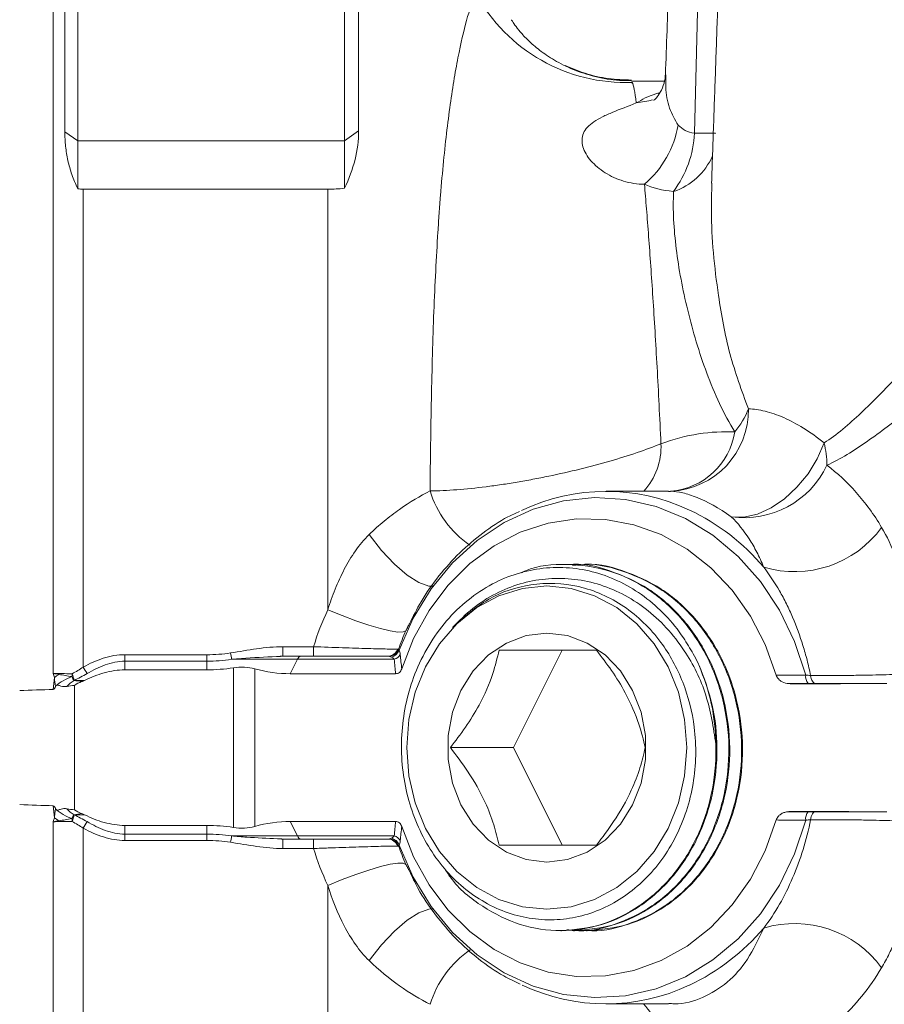
# Model space of a CAD drawing. Units: inches. Extents: x -2.9 to 25.1, y -15.4 to 24.7.
# Drawn here: x -0.5 to 2.1, y -12.9 to -10 of the extents above; entities that cross this region are included whole.
import ezdxf

# ---------------------------------------------------------------- set-up
doc = ezdxf.new("R2010")
doc.units = ezdxf.units.IN
doc.header["$MEASUREMENT"] = 0

msp = doc.modelspace()

# ---------------------------------------------------------------- linework, layer by layer
at = {"color": 7, "linetype": 'Continuous', "lineweight": 15}
for p, q in [((1.5225, -10.3099), (1.5538, -9.1008)), ((-0.3192, -9.5598), (-0.3192, -10.3061)), ((0.5403, -10.3033), (0.5403, -9.5559)), ((-0.3538, -9.5843), (-0.3538, -11.8908)), ((-0.2814, -10.3328), (-0.2814, -9.5977)), ((0.4986, -10.3328), (0.4986, -9.5977)), ((-0.2814, -10.3328), (-0.3192, -10.3061)), ((0.5403, -10.3033), (0.4986, -10.3328)), ((-0.2814, -10.3328), (-0.2814, -10.4727)), ((0.4986, -10.3328), (-0.2814, -10.3328)), ((0.4986, -10.3328), (0.4986, -10.4712)), ((-0.2654, -10.4739), (-0.2654, -11.8719)), ((0.4499, -10.4739), (-0.2654, -10.4739)), ((0.4499, -10.4739), (0.4499, -11.7046)), ((-0.1434, -11.8547), (-0.1434, -11.8359)), ((-0.1434, -11.8359), (0.096, -11.8359)), ((0.096, -11.8547), (0.096, -11.8359)), ((0.3189, -11.8402), (0.3189, -11.8125)), ((0.3189, -11.8125), (0.4086, -11.8125)), ((0.4086, -11.8402), (0.4086, -11.8125)), ((1.1357, -11.8227), (0.9932, -12.1077)), ((-0.1434, -11.8547), (-0.1434, -11.8802)), ((0.096, -11.8547), (-0.1434, -11.8547)), ((0.096, -11.8547), (0.096, -11.8802)), ((0.3615, -11.8493), (0.1686, -11.8493)), ((0.3189, -11.8402), (0.3725, -11.8402)), ((0.3615, -11.8493), (0.3404, -11.8915)), ((0.6445, -11.8493), (0.3615, -11.8493)), ((0.3725, -11.8402), (0.6257, -11.8402)), ((-0.1434, -11.8802), (0.096, -11.8802)), ((0.1738, -12.3412), (0.1738, -11.8741)), ((0.2363, -12.3383), (0.2363, -11.877)), ((0.3404, -11.8915), (0.6484, -11.8915)), ((-0.2924, -11.911), (-0.2614, -11.911)), ((1.818, -11.9202), (2.0121, -11.9202)), ((2.0861, -11.9202), (2.0121, -11.9202)), ((-0.2914, -12.2894), (-0.2914, -11.9259)), ((0.9932, -12.1077), (0.8087, -12.1077)), ((0.9932, -12.1077), (1.1357, -12.3927)), ((2.0121, -12.2952), (1.818, -12.2952)), ((2.0861, -12.2952), (2.0121, -12.2952)), ((-0.3538, -12.3245), (-0.3538, -13.7772)), ((-0.2614, -12.3043), (-0.2924, -12.3043)), ((0.3404, -12.3238), (0.6484, -12.3238)), ((0.3615, -12.366), (0.3404, -12.3238)), ((-0.2654, -12.3434), (-0.2654, -13.8768)), ((-0.1434, -12.3606), (-0.1434, -12.3352)), ((-0.1434, -12.3352), (0.096, -12.3352)), ((0.096, -12.3606), (0.096, -12.3352)), ((-0.1434, -12.3606), (0.096, -12.3606)), ((-0.1434, -12.3794), (-0.1434, -12.3606)), ((0.096, -12.3794), (-0.1434, -12.3794)), ((0.096, -12.3794), (0.096, -12.3606)), ((0.1686, -12.366), (0.3615, -12.366)), ((0.3725, -12.3752), (0.3189, -12.3752)), ((0.3189, -12.4028), (0.3189, -12.3752)), ((0.3615, -12.366), (0.6445, -12.366)), ((0.6257, -12.3752), (0.3725, -12.3752)), ((0.4086, -12.4028), (0.4086, -12.3752)), ((0.4086, -12.4028), (0.3189, -12.4028)), ((0.4499, -12.5107), (0.4499, -14.6677))]:
    msp.add_line(p, q, dxfattribs=at)
at = {"color": 7, "linetype": 'Continuous', "lineweight": 15, "flags": 128}
for points in [[(1.4003, -10.2123), (1.3892, -10.2158), (1.3527, -10.2216)], [(1.6305, -11.4324), (1.6674, -11.4332), (1.7068, -11.4245), (1.747, -11.4065), (1.7862, -11.38), (1.8228, -11.3461), (1.8552, -11.3063), (1.8821, -11.2623), (1.9022, -11.216)], [(1.8485, -11.8953), (1.8158, -11.7971), (1.7713, -11.7052), (1.7159, -11.6217), (1.6506, -11.5483), (1.5769, -11.4864), (1.4962, -11.4374), (1.4103, -11.4022), (1.3209, -11.3816), (1.2299, -11.3761), (1.1392, -11.3857), (1.0505, -11.4102), (0.9659, -11.4491), (0.8869, -11.5017), (0.8153, -11.5668), (0.7525, -11.6431), (0.6999, -11.729), (0.6584, -11.8227)], [(0.6663, -11.877), (0.701, -11.7884), (0.7464, -11.7064), (0.8015, -11.6329), (0.8654, -11.5694), (0.9365, -11.5173), (1.0133, -11.4776), (1.0944, -11.4511), (1.1779, -11.4384), (1.2621, -11.4399), (1.3453, -11.4554), (1.4256, -11.4846), (1.5015, -11.527), (1.5712, -11.5816), (1.6333, -11.6473), (1.6866, -11.7226), (1.7299, -11.8061), (1.7622, -11.8959)], [(0.5708, -11.4845), (0.6072, -11.5307), (0.645, -11.5708), (0.6819, -11.6027), (0.716, -11.6245), (0.7453, -11.635), (0.7594, -11.6356)], [(1.0907, -11.6347), (1.0196, -11.6418), (0.9506, -11.6632), (0.8859, -11.698), (0.8274, -11.7453), (0.7769, -11.8036), (0.736, -11.8712), (0.7058, -11.9459), (0.6873, -12.0255), (0.6811, -12.1077), (0.6873, -12.1898), (0.7058, -12.2694), (0.736, -12.3442), (0.7769, -12.4117), (0.8274, -12.47), (0.8859, -12.5173), (0.9506, -12.5521), (1.0196, -12.5735), (1.0907, -12.5807), (1.1619, -12.5735), (1.2308, -12.5521), (1.2956, -12.5173), (1.354, -12.47), (1.4045, -12.4117), (1.4455, -12.3442), (1.4757, -12.2694), (1.4941, -12.1898), (1.5004, -12.1077), (1.4941, -12.0255), (1.4757, -11.9459), (1.4455, -11.8712), (1.4045, -11.8036), (1.354, -11.7453), (1.2956, -11.698), (1.2308, -11.6632), (1.1619, -11.6418), (1.0907, -11.6347)], [(0.4499, -11.7046), (0.4919, -11.7216), (0.5325, -11.7368), (0.5703, -11.7495), (0.6041, -11.7595), (0.6327, -11.7662), (0.6551, -11.7695), (0.6706, -11.7693), (0.6786, -11.7656)], [(1.0907, -12.4427), (1.0304, -12.4353), (0.9727, -12.4137), (0.9202, -12.3787), (0.8751, -12.3318), (0.8395, -12.2752), (0.8148, -12.2112), (0.8022, -12.1427), (0.8022, -12.0726), (0.8148, -12.0041), (0.8395, -11.9402), (0.8751, -11.8835), (0.9202, -11.8366), (0.9727, -11.8016), (1.0304, -11.78), (1.0907, -11.7727), (1.1511, -11.78), (1.2087, -11.8016), (1.2613, -11.8366), (1.3063, -11.8835), (1.342, -11.9402), (1.3667, -12.0041), (1.3793, -12.0726), (1.3793, -12.1427), (1.3667, -12.2112), (1.342, -12.2752), (1.3063, -12.3318), (1.2613, -12.3787), (1.2087, -12.4137), (1.1511, -12.4353), (1.0907, -12.4427)], [(1.8768, -11.9202), (1.8744, -11.9197), (1.8721, -11.9185), (1.8699, -11.9164), (1.8679, -11.9135), (1.8662, -11.91), (1.8647, -11.9059), (1.8636, -11.9014), (1.8628, -11.8965)], [(1.8628, -12.3188), (1.8636, -12.3139), (1.8647, -12.3094), (1.8662, -12.3053), (1.8679, -12.3018), (1.8699, -12.2989), (1.8721, -12.2969), (1.8744, -12.2956), (1.8768, -12.2952)], [(0.6584, -12.3926), (0.6999, -12.4863), (0.7525, -12.5722), (0.8153, -12.6485), (0.8869, -12.7136), (0.9659, -12.7662), (1.0505, -12.8051), (1.1392, -12.8296), (1.2299, -12.8392), (1.3209, -12.8337), (1.4103, -12.8131), (1.4962, -12.7779), (1.5769, -12.7289), (1.6506, -12.667), (1.7159, -12.5936), (1.7713, -12.5101), (1.8158, -12.4182), (1.8485, -12.32)], [(1.7622, -12.3194), (1.7299, -12.4092), (1.6866, -12.4927), (1.6333, -12.5681), (1.5712, -12.6337), (1.5015, -12.6883), (1.4256, -12.7307), (1.3453, -12.7599), (1.2621, -12.7754), (1.1779, -12.7769), (1.0944, -12.7642), (1.0133, -12.7377), (0.9365, -12.698), (0.8654, -12.6459), (0.8015, -12.5824), (0.7464, -12.5089), (0.701, -12.4269), (0.6663, -12.3383)], [(0.6786, -12.4497), (0.6706, -12.446), (0.6551, -12.4458), (0.6327, -12.4491), (0.6041, -12.4559), (0.5703, -12.4658), (0.5325, -12.4785), (0.4919, -12.4937), (0.4499, -12.5107)], [(0.7593, -12.5797), (0.7453, -12.5803), (0.716, -12.5908), (0.6819, -12.6126), (0.645, -12.6445), (0.6072, -12.6846), (0.5708, -12.7308)]]:
    msp.add_lwpolyline(points, dxfattribs=at)
at = {"color": 7, "linetype": 'Continuous', "lineweight": 15}
for centre, radius, start, end in [((1.3215, -9.6621), 0.4998, 208.6498, 272.2406), ((1.1891, -10.2383), 0.2898, 310.2739, 350.4836), ((1.2194, -10.2971), 0.3034, 322.8574, 357.5918), ((1.4003, -10.2999), 0.1913, 288.7674, 336.3706), ((1.4426, -11.12), 0.238, 272.7926, 0.843), ((1.4481, -11.0263), 0.2494, 320.7128, 338.796), ((1.4356, -11.1503), 0.2083, 275.1144, 350.6322), ((1.2334, -11.2277), 0.1916, 317.3055, 2.766), ((1.6049, -11.2865), 0.3055, 0.9261, 13.3438), ((1.6682, -11.1671), 0.2679, 261.9082, 334.7076), ((1.0375, -11.2679), 0.3015, 197.127, 235.1705), ((1.2642, -11.9302), 0.5722, 64.7272, 115.614), ((1.2294, -12), 0.6503, 40.2647, 64.5835), ((1.8156, -11.2771), 0.3158, 253.4364, 323.8213), ((1.4783, -11.6282), 1.3282, 188.7632, 189.581), ((0.6256, -11.8094), 0.0308, 270.2901, 341.433), ((0.6273, -11.8093), 0.0315, 275.7937, 340.1607), ((0.6276, -11.8108), 0.0331, 284.7703, 338.7926), ((0.6361, -11.8201), 0.0304, 286.106, 329.2587), ((0.3745, -11.8538), 0.0138, 98.4165, 160.8624), ((0.9829, -12.1061), 0.6028, 0.7897, 23.5533), ((-0.2592, -12.0274), 0.1543, 119.9638, 126.0535), ((-0.4089, -11.8892), 0.1109, 354.4113, 358.8282), ((-0.3774, -11.9245), 0.0861, 9.0162, 22.5711), ((0.1314, -11.6558), 0.4518, 208.575, 211.3892), ((1.8784, -11.9), 0.0303, 171.0159, 221.5911), ((-0.2395, -12.0586), 0.1693, 110.3956, 129.4589), ((-0.2305, -12.0049), 0.1124, 123.4318, 137.2932), ((-0.299, -11.907), 0.00766, 328.0962, 328.3192), ((1.8181, -11.9401), 0.02, 90.1094, 106.6066), ((-0.2395, -12.1567), 0.1693, 230.5411, 249.6044), ((-0.2305, -12.2104), 0.1124, 222.7068, 236.5682), ((1.8181, -12.2752), 0.02, 253.3934, 269.8906), ((1.8784, -12.3153), 0.0303, 138.4089, 188.9841), ((-0.2592, -12.1879), 0.1543, 233.9465, 240.0362), ((-0.4089, -12.3261), 0.1109, 1.1718, 5.5887), ((-0.3774, -12.2908), 0.0861, 337.4289, 350.9838), ((-0.299, -12.3083), 0.00766, 31.6808, 31.9038), ((0.1314, -12.5595), 0.4518, 148.6108, 151.425), ((1.4783, -12.5871), 1.3282, 170.419, 171.2368), ((0.3745, -12.3615), 0.0138, 199.1376, 261.5835), ((0.6256, -12.4059), 0.0308, 18.567, 89.7099), ((0.6273, -12.406), 0.0315, 19.8393, 84.2063), ((0.6276, -12.4045), 0.0331, 21.2074, 75.2297), ((0.6361, -12.3952), 0.0304, 30.7413, 73.894), ((1.2295, -12.2153), 0.6502, 295.3477, 319.7363), ((1.8156, -12.9382), 0.3158, 36.1787, 106.5636), ((1.0371, -12.9472), 0.301, 124.5767, 162.8937), ((1.2642, -12.2855), 0.5719, 244.6129, 295.2103), ((1.2299, -12.9888), 0.195, 357.6549, 42.2735)]:
    msp.add_arc(centre, radius, start, end, dxfattribs=at)
for points, degree in [([(1.4743, -9.1008), (1.438, -10.1394)], 1), ([(1.6202, -9.1008), (1.5728, -10.4564)], 1), ([(1.3389, -10.1577), (1.3385, -10.1577)], 1), ([(1.4348, -10.1577), (1.3389, -10.1577)], 1), ([(1.3389, -10.1629), (1.341, -10.1615)], 1), ([(1.341, -10.1615), (1.3447, -10.1692), (1.3484, -10.1888), (1.3527, -10.2216)], 3), ([(-0.2654, -10.4739), (-0.2709, -10.4739), (-0.2762, -10.4735), (-0.2814, -10.4727)], 3), ([(0.4986, -10.4712), (0.4826, -10.473), (0.4664, -10.4739), (0.4499, -10.4739)], 3), ([(1.4613, -10.4803), (1.4286, -10.4779), (1.4005, -10.4707), (1.3765, -10.4595)], 3), ([(1.4472, -11.3577), (1.2642, -11.3577)], 1), ([(1.4542, -11.3577), (1.4472, -11.3584)], 1), ([(1.1529, -11.5722), (1.1502, -11.5722)], 1), ([(1.1904, -11.5722), (1.1877, -11.5722)], 1), ([(0.4086, -11.8125), (0.4197, -11.7755), (0.4333, -11.7395), (0.4499, -11.7046)], 3), ([(0.6888, -11.7455), (0.6786, -11.7656)], 1), ([(0.6786, -11.7656), (0.6707, -11.7835), (0.6635, -11.8017), (0.6569, -11.82)], 3), ([(0.096, -11.8359), (0.1194, -11.8359), (0.1426, -11.8341), (0.1656, -11.8306)], 3), ([(0.6547, -11.8192), (0.6558, -11.8191), (0.6565, -11.8194), (0.6569, -11.82)], 3), ([(0.6569, -11.82), (0.6572, -11.8205), (0.6577, -11.8215), (0.6584, -11.8227)], 3), ([(0.6584, -11.8227), (0.6603, -11.8256), (0.6617, -11.8297), (0.6622, -11.8356)], 3), ([(0.6622, -11.8356), (0.6634, -11.8495), (0.6648, -11.8633), (0.6663, -11.877)], 3), ([(0.1686, -11.8493), (0.1446, -11.8528), (0.1204, -11.8547), (0.096, -11.8547)], 3), ([(0.3189, -11.8402), (0.3, -11.8412)], 1), ([(0.6305, -11.8407), (0.6291, -11.8403), (0.6275, -11.8402), (0.6257, -11.8402)], 3), ([(0.636, -11.8428), (0.6339, -11.8419), (0.6321, -11.8412), (0.6305, -11.8407)], 3), ([(0.6445, -11.8493), (0.6423, -11.846), (0.6393, -11.8441), (0.636, -11.8428)], 3), ([(0.6484, -11.8915), (0.6469, -11.8775), (0.6456, -11.8634), (0.6445, -11.8493)], 3), ([(-0.3363, -11.8937), (-0.3425, -11.8927), (-0.3484, -11.8917), (-0.3538, -11.8908)], 3), ([(-0.3363, -11.8937), (-0.3246, -11.8955), (-0.312, -11.8976), (-0.2985, -11.9)], 3), ([(-0.298, -11.8915), (-0.287, -11.8856), (-0.276, -11.879), (-0.2654, -11.8719)], 3), ([(-0.2543, -11.8911), (-0.2668, -11.8984), (-0.2797, -11.9051), (-0.2924, -11.911)], 3), ([(0.2363, -11.877), (0.2706, -11.8864), (0.3053, -11.8915), (0.3404, -11.8915)], 3), ([(1.8485, -11.8953), (1.8535, -11.8958), (1.8582, -11.8962), (1.8628, -11.8965)], 3), ([(-0.3532, -11.9374), (-0.3521, -11.9258), (-0.3511, -11.9142), (-0.35, -11.9026)], 3), ([(-0.3471, -11.928), (-0.3481, -11.9195), (-0.349, -11.9111), (-0.35, -11.9026)], 3), ([(-0.2985, -11.9), (-0.2968, -11.9049), (-0.2944, -11.9085), (-0.2925, -11.911)], 3), ([(-0.2925, -11.911), (-0.2852, -11.9121), (-0.2777, -11.9133), (-0.2702, -11.9147)], 3), ([(-0.2702, -11.9147), (-0.2778, -11.9174), (-0.2849, -11.9211), (-0.2914, -11.9259)], 3), ([(1.8124, -11.921), (1.8063, -11.9209), (1.8003, -11.9205), (1.7943, -11.9198)], 3), ([(1.7943, -11.9198), (1.8022, -11.92), (1.8101, -11.9202), (1.818, -11.9202)], 3), ([(-0.3532, -11.9374), (-0.3859, -11.9385), (-0.4187, -11.9396), (-0.4514, -11.9408)], 3), ([(-0.3468, -11.9296), (-0.3469, -11.9291), (-0.347, -11.9285), (-0.3471, -11.928)], 3), ([(-0.2914, -11.9259), (-0.2987, -11.9264), (-0.3059, -11.927), (-0.3131, -11.9286)], 3), ([(-0.4514, -12.2745), (-0.4187, -12.2757), (-0.3859, -12.2768), (-0.3532, -12.2779)], 3), ([(-0.35, -12.3127), (-0.3511, -12.3011), (-0.3521, -12.2895), (-0.3532, -12.2779)], 3), ([(-0.3471, -12.2873), (-0.347, -12.2868), (-0.3469, -12.2862), (-0.3468, -12.2857)], 3), ([(-0.3131, -12.2867), (-0.3059, -12.2883), (-0.2987, -12.2889), (-0.2914, -12.2894)], 3), ([(-0.2914, -12.2894), (-0.2849, -12.2942), (-0.2778, -12.2979), (-0.2702, -12.3006)], 3), ([(1.7943, -12.2955), (1.8003, -12.2948), (1.8063, -12.2944), (1.8124, -12.2943)], 3), ([(1.818, -12.2952), (1.8101, -12.2952), (1.8022, -12.2953), (1.7943, -12.2955)], 3), ([(-0.3363, -12.3216), (-0.3425, -12.3226), (-0.3484, -12.3236), (-0.3538, -12.3245)], 3), ([(-0.2985, -12.3153), (-0.312, -12.3177), (-0.3246, -12.3198), (-0.3363, -12.3216)], 3), ([(-0.2925, -12.3043), (-0.2944, -12.3068), (-0.2968, -12.3104), (-0.2985, -12.3153)], 3), ([(-0.2654, -12.3434), (-0.276, -12.3362), (-0.2869, -12.3297), (-0.298, -12.3238)], 3), ([(-0.2702, -12.3006), (-0.2777, -12.302), (-0.2852, -12.3032), (-0.2925, -12.3043)], 3), ([(-0.2924, -12.3043), (-0.2795, -12.3103), (-0.2668, -12.3169), (-0.2543, -12.3242)], 3), ([(0.2363, -12.3383), (0.2706, -12.3289), (0.3053, -12.3238), (0.3404, -12.3238)], 3), ([(0.6445, -12.366), (0.6456, -12.3519), (0.6469, -12.3378), (0.6484, -12.3238)], 3), ([(1.8628, -12.3188), (1.8582, -12.3191), (1.8535, -12.3195), (1.8485, -12.32)], 3), ([(0.6663, -12.3383), (0.6648, -12.352), (0.6634, -12.3658), (0.6622, -12.3797)], 3), ([(0.096, -12.3606), (0.1204, -12.3606), (0.1446, -12.3625), (0.1686, -12.366)], 3), ([(0.1656, -12.3847), (0.1426, -12.3812), (0.1194, -12.3794), (0.096, -12.3794)], 3), ([(0.3024, -12.3743), (0.3189, -12.3752)], 1), ([(0.6257, -12.3752), (0.6275, -12.3752), (0.6291, -12.375), (0.6305, -12.3746)], 3), ([(0.6305, -12.3746), (0.6321, -12.3741), (0.6339, -12.3734), (0.636, -12.3725)], 3), ([(0.636, -12.3725), (0.6393, -12.3712), (0.6423, -12.3694), (0.6445, -12.366)], 3), ([(0.6622, -12.3797), (0.6617, -12.3856), (0.6603, -12.3897), (0.6584, -12.3926)], 3), ([(0.4499, -12.5107), (0.4332, -12.4756), (0.4197, -12.4396), (0.4086, -12.4028)], 3), ([(0.6569, -12.3953), (0.6565, -12.3959), (0.6558, -12.3962), (0.6547, -12.3961)], 3), ([(0.6584, -12.3926), (0.6577, -12.3938), (0.6572, -12.3948), (0.6569, -12.3953)], 3), ([(0.6569, -12.3953), (0.6635, -12.4136), (0.6707, -12.4317), (0.6786, -12.4497)], 3), ([(0.6786, -12.4497), (0.689, -12.4688)], 1), ([(1.1315, -12.6432), (1.1342, -12.6432)], 1), ([(1.169, -12.6432), (1.1717, -12.6432)], 1), ([(1.2065, -12.6432), (1.2092, -12.6432)], 1), ([(1.2642, -12.8577), (1.4469, -12.8577)], 1)]:
    msp.add_open_spline(points, degree=degree, dxfattribs=at)
for points, knots in [([(0.7494, -11.3567), (0.7501, -11.2648), (0.7513, -11.175), (0.754, -11.0433), (0.755, -10.9998), (0.7574, -10.9147), (0.7588, -10.8731), (0.7635, -10.7512), (0.7674, -10.6736), (0.7733, -10.5815), (0.7745, -10.5633), (0.7771, -10.5274), (0.7784, -10.5097), (0.7826, -10.4575), (0.7856, -10.4241), (0.795, -10.328), (0.8021, -10.2693), (0.8135, -10.1896), (0.8175, -10.1644), (0.8236, -10.1286), (0.8257, -10.1171), (0.8298, -10.0947), (0.8319, -10.084), (0.8508, -9.991), (0.8681, -9.9344), (0.8829, -9.9017)], [0, 0, 0, 0, 0.125, 0.125, 0.1875, 0.1875, 0.25, 0.25, 0.375, 0.375, 0.40625, 0.40625, 0.4375, 0.4375, 0.5, 0.5, 0.625, 0.625, 0.6875, 0.6875, 0.71875, 0.71875, 0.75, 0.75, 1, 1, 1, 1]), ([(1.3389, -10.1555), (1.3271, -10.1559), (1.2907, -10.157), (1.2318, -10.1458), (1.1672, -10.125), (1.1124, -10.0974), (1.0686, -10.0675), (1.0354, -10.0384), (1.0117, -10.0127), (0.9964, -9.9928), (0.9888, -9.9809), (0.9876, -9.9787), (0.9872, -9.9781)], [0, 0, 0, 0, 0.059543, 0.183661, 0.302896, 0.417393, 0.527391, 0.633936, 0.739354, 0.846454, 0.95796, 1, 1, 1, 1]), ([(1.3387, -10.1547), (1.3159, -10.154), (1.2692, -10.1524), (1.2025, -10.1367), (1.1633, -10.12), (1.1442, -10.1118)], [0, 0, 0, 0, 0.327869, 0.674009, 1, 1, 1, 1]), ([(1.4395, -10.1394), (1.439, -10.1511), (1.4376, -10.1829), (1.4467, -10.238), (1.4658, -10.2705), (1.475, -10.2863)], [0, 0, 0, 0, 0.231909, 0.629043, 1, 1, 1, 1]), ([(1.4375, -10.14), (1.4374, -10.1433), (1.4374, -10.152), (1.4299, -10.1788), (1.4167, -10.2008), (1.4078, -10.2111), (1.4027, -10.2149), (1.4044, -10.2137), (1.4046, -10.2136)], [0, 0, 0, 0, 0.152648, 0.393875, 0.629986, 0.84005, 0.980259, 1, 1, 1, 1]), ([(1.3527, -10.2216), (1.3697, -10.2116), (1.3893, -10.2001), (1.4174, -10.1928), (1.4211, -10.1918)], [0, 0, 0, 0, 0.867834, 1, 1, 1, 1]), ([(1.3765, -10.4595), (1.3551, -10.4593), (1.3345, -10.456), (1.3055, -10.4472), (1.2961, -10.4437), (1.2781, -10.4354), (1.2694, -10.4307), (1.2452, -10.4154), (1.2312, -10.4035), (1.2145, -10.3843), (1.2097, -10.3776), (1.2017, -10.3639), (1.1986, -10.3569), (1.1946, -10.3432), (1.1936, -10.3364), (1.1941, -10.3229), (1.1955, -10.3163), (1.2009, -10.304), (1.2048, -10.2981), (1.215, -10.2869), (1.2215, -10.2815), (1.2362, -10.2715), (1.2446, -10.2668), (1.2629, -10.2576), (1.273, -10.2531), (1.3048, -10.2399), (1.3281, -10.2313), (1.3527, -10.2216)], [0, 0, 0, 0, 0.125, 0.125, 0.1875, 0.1875, 0.25, 0.25, 0.375, 0.375, 0.4375, 0.4375, 0.5, 0.5, 0.5625, 0.5625, 0.625, 0.625, 0.6875, 0.6875, 0.75, 0.75, 0.8125, 0.8125, 0.875, 0.875, 1, 1, 1, 1]), ([(-0.2814, -10.4727), (-0.2882, -10.4587), (-0.2939, -10.4449), (-0.3034, -10.4174), (-0.3073, -10.4037), (-0.3133, -10.3762), (-0.3155, -10.3624), (-0.3185, -10.3344), (-0.3192, -10.3202), (-0.3192, -10.3061)], [0, 0, 0, 0, 0.25, 0.25, 0.5, 0.5, 0.75, 0.75, 1, 1, 1, 1]), ([(0.5403, -10.3033), (0.5403, -10.3316), (0.5367, -10.3595), (0.5226, -10.4153), (0.5122, -10.4431), (0.4986, -10.4712)], [0, 0, 0, 0, 0.5, 0.5, 1, 1, 1, 1]), ([(1.475, -10.2863), (1.481, -10.2925), (1.4879, -10.2978), (1.5038, -10.3059), (1.5127, -10.3087), (1.5225, -10.3099)], [0, 0, 0, 0, 0.5, 0.5, 1, 1, 1, 1]), ([(1.5225, -10.3099), (1.536, -10.3099), (1.5621, -10.3099), (1.585, -10.3102), (1.5848, -10.3104), (1.5847, -10.3105)], [0, 0, 0, 0, 0.356979, 0.690285, 1, 1, 1, 1]), ([(1.9022, -11.216), (1.921, -11.2045), (1.9391, -11.1908), (1.9749, -11.1612), (1.9926, -11.1452), (2.0456, -11.0951), (2.0808, -11.059), (2.1345, -11.0033), (2.1526, -10.9844), (2.1889, -10.9465), (2.2071, -10.9274), (2.2623, -10.8702), (2.2996, -10.832), (2.4137, -10.718), (2.4928, -10.6428), (2.6175, -10.5327), (2.6603, -10.4964), (2.747, -10.4256), (2.7911, -10.391), (2.8359, -10.3575)], [0, 0, 0, 0, 0.0625, 0.0625, 0.125, 0.125, 0.25, 0.25, 0.3125, 0.3125, 0.375, 0.375, 0.5, 0.5, 0.75, 0.75, 0.875, 0.875, 1, 1, 1, 1]), ([(1.5738, -10.4565), (1.573, -10.4835), (1.5697, -10.5893), (1.5867, -10.7582), (1.6221, -10.9574), (1.661, -11.0633), (1.6806, -11.1165)], [0, 0, 0, 0, 0.126492, 0.493934, 0.745837, 1, 1, 1, 1]), ([(1.3765, -10.4595), (1.3784, -10.4823), (1.3805, -10.5064), (1.3846, -10.5573), (1.3867, -10.5842), (1.3929, -10.6678), (1.3971, -10.7276), (1.4055, -10.8552), (1.4095, -10.9231), (1.4155, -11.031), (1.4174, -11.0678), (1.4212, -11.1423), (1.423, -11.1801), (1.4248, -11.2185)], [0, 0, 0, 0, 0.125, 0.125, 0.25, 0.25, 0.5, 0.5, 0.75, 0.75, 0.875, 0.875, 1, 1, 1, 1]), ([(1.6411, -11.1842), (1.6243, -11.158), (1.6095, -11.1299), (1.5823, -11.072), (1.5701, -11.0422), (1.5476, -10.9817), (1.5374, -10.951), (1.5189, -10.8895), (1.5105, -10.8586), (1.4882, -10.7669), (1.4768, -10.7067), (1.4623, -10.5903), (1.4591, -10.5342), (1.4619, -10.481)], [0, 0, 0, 0, 0.125, 0.125, 0.25, 0.25, 0.375, 0.375, 0.5, 0.5, 0.75, 0.75, 1, 1, 1, 1]), ([(1.4619, -10.481), (1.4619, -10.4809), (1.4619, -10.4807), (1.4618, -10.4806), (1.4618, -10.4805), (1.4617, -10.4805), (1.4616, -10.4804), (1.4615, -10.4804), (1.4614, -10.4803), (1.4613, -10.4803)], [0, 0, 0, 0, 0.00002115576, 0.00002115576, 0.00002115576, 0.00003554212, 0.00003554212, 0.00003554212, 0.00005055903, 0.00005055903, 0.00005055903, 0.00005055903]), ([(2.9613, -10.5435), (2.911, -10.5729), (2.8614, -10.6032), (2.7635, -10.6653), (2.7151, -10.6972), (2.6209, -10.7614), (2.575, -10.7939), (2.4849, -10.8594), (2.4409, -10.8924), (2.3545, -10.9587), (2.3121, -10.9919), (2.2286, -11.058), (2.1874, -11.0909), (2.1067, -11.1541), (2.0672, -11.1844), (2.0084, -11.2255), (1.9889, -11.2385), (1.9498, -11.2621), (1.9302, -11.2727), (1.9104, -11.2816)], [0, 0, 0, 0, 0.125, 0.125, 0.25, 0.25, 0.375, 0.375, 0.5, 0.5, 0.625, 0.625, 0.75, 0.75, 0.875, 0.875, 0.9375, 0.9375, 1, 1, 1, 1]), ([(1.6806, -11.1165), (1.6958, -11.117), (1.7121, -11.1192), (1.7381, -11.1256), (1.7471, -11.1282), (1.7653, -11.1345), (1.7746, -11.1381), (1.8216, -11.1586), (1.8614, -11.183), (1.9022, -11.216)], [0, 0, 0, 0, 0.25, 0.25, 0.375, 0.375, 0.5, 0.5, 1, 1, 1, 1]), ([(1.4248, -11.2185), (1.4618, -11.2049), (1.4985, -11.1955), (1.5707, -11.1843), (1.6063, -11.1825), (1.6411, -11.1842)], [0, 0, 0, 0, 0.5, 0.5, 1, 1, 1, 1]), ([(0.7494, -11.3567), (0.7743, -11.3564), (0.8005, -11.3552), (0.855, -11.3511), (0.8835, -11.3482), (0.9279, -11.3425), (0.9431, -11.3404), (0.9733, -11.3359), (1.0037, -11.3311), (1.0344, -11.3256), (1.0653, -11.3198), (1.0808, -11.3167), (1.1274, -11.3071), (1.1579, -11.3002), (1.2178, -11.2855), (1.2474, -11.2776), (1.3034, -11.2614), (1.3301, -11.2531), (1.3805, -11.2359), (1.4036, -11.2272), (1.4248, -11.2185)], [0, 0, 0, 0, 0.125, 0.125, 0.25, 0.25, 0.3125, 0.3125, 0.375, 0.4375, 0.4375, 0.5, 0.5, 0.625, 0.625, 0.75, 0.75, 0.875, 0.875, 1, 1, 1, 1]), ([(1.9104, -11.2816), (1.941, -11.3044), (1.9695, -11.3308), (2.0095, -11.3762), (2.0223, -11.3922), (2.0472, -11.4264), (2.0591, -11.4445), (2.0705, -11.4635)], [0, 0, 0, 0, 0.5, 0.5, 0.75, 0.75, 1, 1, 1, 1]), ([(0.5708, -11.4845), (0.5852, -11.4705), (0.5998, -11.4574), (0.6297, -11.4327), (0.6449, -11.4212), (0.6903, -11.3892), (0.7204, -11.3715), (0.7494, -11.3567)], [0, 0, 0, 0, 0.25, 0.25, 0.5, 0.5, 1, 1, 1, 1]), ([(1.6305, -11.4324), (1.5937, -11.406), (1.5601, -11.3878), (1.5229, -11.3729), (1.5157, -11.3703), (1.5018, -11.3659), (1.4951, -11.364), (1.476, -11.3596), (1.4645, -11.3581), (1.4542, -11.3577)], [0, 0, 0, 0, 0.5, 0.5, 0.625, 0.625, 0.75, 0.75, 1, 1, 1, 1]), ([(1.0111, -11.4169), (0.9997, -11.422), (0.9619, -11.4387), (0.9026, -11.479), (0.8345, -11.5365), (0.7741, -11.6044), (0.7245, -11.6741), (0.6998, -11.7239), (0.689, -11.7456)], [0, 0, 0, 0, 0.082957, 0.274164, 0.465822, 0.65795, 0.850511, 1, 1, 1, 1]), ([(1.7256, -11.5798), (1.7192, -11.5644), (1.7124, -11.5498), (1.6981, -11.5221), (1.6906, -11.5091), (1.667, -11.4723), (1.6496, -11.4508), (1.6305, -11.4324)], [0, 0, 0, 0, 0.25, 0.25, 0.5, 0.5, 1, 1, 1, 1]), ([(2.0705, -11.4635), (2.0863, -11.4899), (2.1, -11.519), (2.118, -11.5665), (2.1235, -11.583), (2.1337, -11.6173), (2.1384, -11.6352), (2.1512, -11.6902), (2.158, -11.7284), (2.1662, -11.788), (2.1686, -11.8083), (2.1728, -11.8496), (2.1746, -11.8705), (2.1761, -11.8914)], [0, 0, 0, 0, 0.25, 0.25, 0.375, 0.375, 0.5, 0.5, 0.75, 0.75, 0.875, 0.875, 1, 1, 1, 1]), ([(0.4499, -11.7046), (0.4564, -11.684), (0.4636, -11.6638), (0.4797, -11.6241), (0.4886, -11.6047), (0.5081, -11.5673), (0.5189, -11.5493), (0.5428, -11.5151), (0.5561, -11.4989), (0.5708, -11.4845)], [0, 0, 0, 0, 0.25, 0.25, 0.5, 0.5, 0.75, 0.75, 1, 1, 1, 1]), ([(0.8148, -11.7566), (0.8488, -11.7261), (0.917, -11.6652), (1.0474, -11.6232), (1.1624, -11.627), (1.253, -11.6574), (1.3172, -11.6929), (1.3753, -11.7404), (1.4375, -11.8114), (1.4936, -11.9134), (1.5231, -12.0295), (1.5284, -12.1307), (1.5208, -12.2133), (1.5011, -12.2931), (1.4704, -12.3682), (1.4289, -12.4363), (1.3781, -12.4956), (1.3192, -12.544), (1.2542, -12.5807), (1.1844, -12.604), (1.1121, -12.6136), (1.0394, -12.6088), (0.9681, -12.5901), (0.9004, -12.5575), (0.8381, -12.5122), (0.7833, -12.4552), (0.7373, -12.3882), (0.7017, -12.3129), (0.6772, -12.2315), (0.665, -12.1462), (0.6651, -12.0593), (0.6781, -11.9735), (0.7038, -11.8888), (0.7432, -11.8082), (0.7958, -11.7348), (0.8592, -11.6737), (0.9293, -11.6273), (1.0037, -11.5965), (1.0799, -11.5805), (1.1573, -11.5796), (1.2341, -11.5931), (1.3079, -11.6217), (1.377, -11.6637), (1.4387, -11.7188), (1.4862, -11.7766), (1.5099, -11.8175), (1.5192, -11.8336)], [0, 0, 0, 0, 0.036221, 0.072443, 0.111923, 0.131907, 0.151892, 0.171917, 0.191942, 0.225751, 0.259554, 0.279926, 0.300298, 0.320697, 0.341096, 0.361661, 0.382227, 0.402844, 0.423461, 0.444219, 0.464978, 0.485815, 0.506651, 0.527601, 0.548553, 0.569609, 0.590664, 0.611808, 0.632952, 0.654227, 0.675502, 0.696838, 0.718174, 0.741384, 0.764594, 0.787795, 0.810996, 0.832723, 0.854451, 0.876215, 0.897979, 0.919899, 0.94182, 0.963802, 0.985785, 1, 1, 1, 1]), ([(1.0158, -11.5964), (1.02, -11.5944), (1.0615, -11.5741), (1.1503, -11.5682), (1.2722, -11.5836), (1.3873, -11.6384), (1.4861, -11.724), (1.5624, -11.8362), (1.611, -11.9668), (1.6287, -12.1068), (1.6144, -12.2471), (1.5693, -12.3778), (1.4964, -12.4899), (1.4008, -12.577), (1.2897, -12.6285), (1.2024, -12.6492), (1.1565, -12.6412), (1.1497, -12.6401)], [0, 0, 0, 0, 0.008399, 0.083168, 0.158993, 0.233907, 0.30942, 0.384932, 0.459847, 0.535671, 0.610441, 0.686161, 0.761364, 0.836567, 0.912287, 0.987057, 1, 1, 1, 1]), ([(1.1717, -12.6431), (1.2112, -12.6396), (1.291, -12.6326), (1.4024, -12.5768), (1.4982, -12.4913), (1.5714, -12.3791), (1.6167, -12.2487), (1.6314, -12.1083), (1.614, -11.9684), (1.5658, -11.8375), (1.4898, -11.7254), (1.3911, -11.6382), (1.2767, -11.5874), (1.1939, -11.5661), (1.153, -11.5722), (1.1529, -11.5722)], [0, 0, 0, 0, 0.082568, 0.166339, 0.249539, 0.332738, 0.416509, 0.49923, 0.583116, 0.665997, 0.749539, 0.83308, 0.915961, 0.999847, 1, 1, 1, 1]), ([(1.167, -11.5751), (1.1735, -11.574), (1.2208, -11.566), (1.3101, -11.5863), (1.4247, -11.6376), (1.5236, -11.7242), (1.5999, -11.8361), (1.6485, -11.9669), (1.6662, -12.1068), (1.6519, -12.2471), (1.6068, -12.3778), (1.5339, -12.4899), (1.4383, -12.577), (1.3272, -12.6285), (1.2399, -12.6492), (1.194, -12.6412), (1.1872, -12.6401)], [0, 0, 0, 0, 0.013024, 0.094649, 0.175296, 0.256585, 0.337875, 0.418521, 0.500147, 0.580637, 0.66215, 0.743107, 0.824064, 0.905577, 0.986067, 1, 1, 1, 1]), ([(1.2092, -12.6431), (1.2487, -12.6396), (1.3285, -12.6326), (1.4399, -12.5768), (1.5357, -12.4913), (1.6089, -12.3791), (1.6542, -12.2487), (1.6689, -12.1083), (1.6515, -11.9684), (1.6033, -11.8375), (1.5273, -11.7254), (1.4286, -11.6382), (1.3142, -11.5874), (1.2314, -11.5661), (1.1905, -11.5722), (1.1904, -11.5722)], [0, 0, 0, 0, 0.082568, 0.166339, 0.249539, 0.332738, 0.416509, 0.49923, 0.583116, 0.665997, 0.749539, 0.83308, 0.915961, 0.999847, 1, 1, 1, 1]), ([(1.8628, -11.8965), (1.8597, -11.8816), (1.8563, -11.8669), (1.8488, -11.8377), (1.8447, -11.8233), (1.8316, -11.7808), (1.8215, -11.7531), (1.8043, -11.7128), (1.7982, -11.6996), (1.7854, -11.6739), (1.7787, -11.6614), (1.7577, -11.6247), (1.7423, -11.6015), (1.7256, -11.5798)], [0, 0, 0, 0, 0.125, 0.125, 0.25, 0.25, 0.5, 0.5, 0.625, 0.625, 0.75, 0.75, 1, 1, 1, 1]), ([(1.5857, -12.0978), (1.5781, -12.0491), (1.563, -11.9517), (1.5061, -11.8374), (1.4421, -11.7554), (1.3805, -11.6992), (1.3121, -11.656), (1.2391, -11.6265), (1.1631, -11.612), (1.0868, -11.6119), (1.012, -11.6266), (0.9403, -11.6554), (0.8727, -11.698), (0.8341, -11.737), (0.8148, -11.7566)], [0, 0, 0, 0, 0.126866, 0.253743, 0.330347, 0.406952, 0.482001, 0.557033, 0.630978, 0.704923, 0.777581, 0.850222, 0.925111, 1, 1, 1, 1]), ([(-0.2654, -11.8719), (-0.2465, -11.8617), (-0.2271, -11.8528), (-0.1967, -11.8431), (-0.1862, -11.8404), (-0.165, -11.8368), (-0.1543, -11.8359), (-0.1434, -11.8359)], [0, 0, 0, 0, 0.5, 0.5, 0.75, 0.75, 1, 1, 1, 1]), ([(0.1656, -11.8306), (0.1911, -11.8267), (0.2164, -11.8221), (0.2674, -11.815), (0.293, -11.8125), (0.3189, -11.8125)], [0, 0, 0, 0, 0.5, 0.5, 1, 1, 1, 1]), ([(0.4086, -11.8125), (0.4374, -11.8135), (0.4654, -11.8145), (0.5198, -11.8163), (0.5448, -11.8171), (0.5786, -11.8182), (0.589, -11.8185), (0.6078, -11.8189), (0.6163, -11.8191), (0.6388, -11.8195), (0.6493, -11.8195), (0.6547, -11.8192)], [0, 0, 0, 0, 0.25, 0.25, 0.5, 0.5, 0.625, 0.625, 0.75, 0.75, 1, 1, 1, 1]), ([(0.8087, -12.1077), (0.8236, -12.0881), (0.854, -12.0484), (0.8996, -11.9747), (0.9338, -11.8957), (0.9459, -11.8451), (0.9512, -11.8227)], [0, 0, 0, 0, 0.216459, 0.440318, 0.751906, 1, 1, 1, 1]), ([(0.9512, -11.8227), (0.9719, -11.8227), (1.0298, -11.8227), (1.1238, -11.8227), (1.1944, -11.8227), (1.2264, -11.8227), (1.2362, -11.8227)], [0, 0, 0, 0, 0.181938, 0.509171, 0.849535, 1, 1, 1, 1]), ([(1.2362, -11.8227), (1.2511, -11.8422), (1.2815, -11.8819), (1.3271, -11.9556), (1.3613, -12.0346), (1.3734, -12.0852), (1.3787, -12.1077)], [0, 0, 0, 0, 0.216459, 0.440318, 0.751906, 1, 1, 1, 1]), ([(1.5192, -11.8336), (1.5241, -11.8426), (1.5297, -11.853), (1.5348, -11.8638), (1.5355, -11.8652)], [0, 0, 0, 0, 0.862986, 1, 1, 1, 1]), ([(-0.1434, -11.8547), (-0.1534, -11.8547), (-0.1633, -11.8557), (-0.1828, -11.8595), (-0.1923, -11.8623), (-0.2199, -11.8723), (-0.2373, -11.8812), (-0.2543, -11.8911)], [0, 0, 0, 0, 0.25, 0.25, 0.5, 0.5, 1, 1, 1, 1]), ([(0.3, -11.8412), (0.266, -11.8428), (0.2223, -11.8449), (0.1783, -11.8485), (0.1686, -11.8493)], [0, 0, 0, 0, 0.78016, 1, 1, 1, 1]), ([(1.1342, -12.6431), (1.1737, -12.6396), (1.2535, -12.6326), (1.3649, -12.5768), (1.4607, -12.4913), (1.5339, -12.3791), (1.5793, -12.2486), (1.5931, -12.1132), (1.5797, -11.9817), (1.5502, -11.9039), (1.5355, -11.8652)], [0, 0, 0, 0, 0.127101, 0.256056, 0.384129, 0.512203, 0.641158, 0.768494, 0.884783, 1, 1, 1, 1]), ([(-0.3538, -11.8908), (-0.3461, -11.891), (-0.3374, -11.8911), (-0.3185, -11.8913), (-0.3085, -11.8914), (-0.298, -11.8915)], [0, 0, 0, 0, 0.5, 0.5, 1, 1, 1, 1]), ([(-0.35, -11.9026), (-0.3513, -11.8988), (-0.3525, -11.895), (-0.3537, -11.8912), (-0.3537, -11.8911), (-0.3537, -11.8909), (-0.3538, -11.8908)], [0, 0, 0, 0, 0.0003258007, 0.0003258007, 0.0003258007, 0.0003371658, 0.0003371658, 0.0003371658, 0.0003371658]), ([(-0.2614, -11.911), (-0.2428, -11.9019), (-0.2239, -11.8943), (-0.1945, -11.8861), (-0.1845, -11.8839), (-0.1642, -11.8809), (-0.1537, -11.8802), (-0.1434, -11.8802)], [0, 0, 0, 0, 0.5, 0.5, 0.75, 0.75, 1, 1, 1, 1]), ([(0.096, -11.8802), (0.1091, -11.8802), (0.1222, -11.8796), (0.1481, -11.8776), (0.161, -11.8761), (0.1738, -11.8741)], [0, 0, 0, 0, 0.5, 0.5, 1, 1, 1, 1]), ([(0.1738, -11.8741), (0.1847, -11.8725), (0.1955, -11.8719), (0.2169, -11.8728), (0.2269, -11.8744), (0.2363, -11.877)], [0, 0, 0, 0, 0.5, 0.5, 1, 1, 1, 1]), ([(0.6484, -11.8915), (0.6523, -11.8915), (0.6562, -11.8903), (0.6626, -11.8852), (0.665, -11.8813), (0.6663, -11.877)], [0, 0, 0, 0, 0.5, 0.5, 1, 1, 1, 1]), ([(1.7622, -11.8959), (1.7687, -11.8958), (1.7752, -11.8958), (1.7817, -11.8957), (1.804, -11.8956), (1.8262, -11.8954), (1.8485, -11.8953)], [0.001078326, 0.001078326, 0.001078326, 0.001078326, 0.001587502, 0.001587502, 0.001587502, 0.003334646, 0.003334646, 0.003334646, 0.003334646]), ([(1.7622, -11.8959), (1.7633, -11.8996), (1.7651, -11.9029), (1.7697, -11.9086), (1.7724, -11.9109), (1.7811, -11.9168), (1.7877, -11.9189), (1.7943, -11.9198)], [0, 0, 0, 0, 0.25, 0.25, 0.5, 0.5, 1, 1, 1, 1]), ([(1.8628, -11.8965), (1.8759, -11.8966), (1.8894, -11.8967), (1.9171, -11.8967), (1.9314, -11.8967), (1.9605, -11.8965), (1.9751, -11.8964), (1.9968, -11.8961), (2.004, -11.896), (2.0185, -11.8958), (2.0257, -11.8956), (2.047, -11.8953), (2.0608, -11.895), (2.0875, -11.8943), (2.1005, -11.894), (2.1248, -11.8933), (2.1362, -11.8929), (2.1574, -11.8922), (2.1672, -11.8918), (2.1761, -11.8914)], [0, 0, 0, 0, 0.125, 0.125, 0.25, 0.25, 0.375, 0.375, 0.4375, 0.4375, 0.5, 0.5, 0.625, 0.625, 0.75, 0.75, 0.875, 0.875, 1, 1, 1, 1]), ([(-0.3131, -11.9286), (-0.3161, -11.9292), (-0.319, -11.9294), (-0.3249, -11.929), (-0.3278, -11.9283), (-0.3335, -11.9266), (-0.3364, -11.9254), (-0.3407, -11.9249), (-0.3422, -11.9249), (-0.3449, -11.9264), (-0.3461, -11.9279), (-0.3468, -11.9296)], [0, 0, 0, 0, 0.25, 0.25, 0.5, 0.5, 0.75, 0.75, 0.875, 0.875, 1, 1, 1, 1]), ([(-0.2702, -11.9147), (-0.2687, -11.9142), (-0.2672, -11.9136), (-0.2643, -11.9124), (-0.2628, -11.9117), (-0.2614, -11.911)], [0, 0, 0, 0, 0.5, 0.5, 1, 1, 1, 1]), ([(2.0121, -11.9202), (1.9788, -11.9202), (1.9455, -11.9207), (1.879, -11.9212), (1.8457, -11.9213), (1.8124, -11.921)], [0, 0, 0, 0, 0.5, 0.5, 1, 1, 1, 1]), ([(-0.3532, -11.9374), (-0.3517, -11.9374), (-0.3505, -11.936), (-0.3484, -11.933), (-0.3476, -11.9314), (-0.3468, -11.9296)], [0, 0, 0, 0, 0.5, 0.5, 1, 1, 1, 1]), ([(1.5857, -12.0978), (1.5857, -12.101), (1.5868, -12.1505), (1.5768, -12.2472), (1.5319, -12.3777), (1.4589, -12.4901), (1.3634, -12.5764), (1.252, -12.6306), (1.1321, -12.6492), (1.0121, -12.6314), (0.9019, -12.5759), (0.8261, -12.5161), (0.797, -12.4694), (0.7915, -12.4604)], [0, 0, 0, 0, 0.007382, 0.114078, 0.22213, 0.329444, 0.436757, 0.544809, 0.651505, 0.759706, 0.866608, 0.974364, 1, 1, 1, 1]), ([(0.9512, -12.3927), (0.9466, -12.3731), (0.9372, -12.3334), (0.9091, -12.2597), (0.8643, -12.1807), (0.8258, -12.1301), (0.8087, -12.1077)], [0, 0, 0, 0, 0.216459, 0.440318, 0.751906, 1, 1, 1, 1]), ([(1.3787, -12.1077), (1.3741, -12.1272), (1.3647, -12.1669), (1.3366, -12.2406), (1.2918, -12.3196), (1.2533, -12.3702), (1.2362, -12.3927)], [0, 0, 0, 0, 0.216458, 0.440318, 0.751906, 1, 1, 1, 1]), ([(-0.3468, -12.2857), (-0.3476, -12.2839), (-0.3484, -12.2823), (-0.3505, -12.2793), (-0.3517, -12.2779), (-0.3532, -12.2779)], [0, 0, 0, 0, 0.5, 0.5, 1, 1, 1, 1]), ([(-0.35, -12.3127), (-0.3493, -12.3068), (-0.3487, -12.3009), (-0.348, -12.295), (-0.3477, -12.2925), (-0.3474, -12.2899), (-0.3471, -12.2873)], [0, 0, 0, 0, 0.0004616938, 0.0004616938, 0.0004616938, 0.0006624898, 0.0006624898, 0.0006624898, 0.0006624898]), ([(-0.3468, -12.2857), (-0.346, -12.2875), (-0.3449, -12.2889), (-0.3421, -12.2904), (-0.3406, -12.2904), (-0.3362, -12.2898), (-0.3334, -12.2886), (-0.3276, -12.2869), (-0.3248, -12.2863), (-0.319, -12.2859), (-0.3161, -12.2861), (-0.3131, -12.2867)], [0, 0, 0, 0, 0.125, 0.125, 0.25, 0.25, 0.5, 0.5, 0.75, 0.75, 1, 1, 1, 1]), ([(1.7943, -12.2955), (1.791, -12.296), (1.7878, -12.2967), (1.7814, -12.299), (1.7782, -12.3005), (1.7724, -12.3043), (1.7697, -12.3067), (1.7651, -12.3124), (1.7633, -12.3157), (1.7622, -12.3194)], [0, 0, 0, 0, 0.25, 0.25, 0.5, 0.5, 0.75, 0.75, 1, 1, 1, 1]), ([(1.8124, -12.2943), (1.8457, -12.2941), (1.879, -12.2941), (1.9455, -12.2946), (1.9788, -12.2952), (2.0121, -12.2952)], [0, 0, 0, 0, 0.5, 0.5, 1, 1, 1, 1]), ([(-0.35, -12.3127), (-0.3513, -12.3165), (-0.3525, -12.3203), (-0.3537, -12.3241), (-0.3537, -12.3242), (-0.3537, -12.3244), (-0.3538, -12.3245)], [0, 0, 0, 0, 0.0003258007, 0.0003258007, 0.0003258007, 0.0003371658, 0.0003371658, 0.0003371658, 0.0003371658]), ([(-0.298, -12.3238), (-0.3085, -12.3239), (-0.3185, -12.324), (-0.3374, -12.3242), (-0.3461, -12.3243), (-0.3538, -12.3245)], [0, 0, 0, 0, 0.5, 0.5, 1, 1, 1, 1]), ([(-0.2614, -12.3043), (-0.2628, -12.3036), (-0.2643, -12.3029), (-0.2672, -12.3017), (-0.2687, -12.3011), (-0.2702, -12.3006)], [0, 0, 0, 0, 0.5, 0.5, 1, 1, 1, 1]), ([(-0.2614, -12.3043), (-0.2428, -12.3134), (-0.2239, -12.321), (-0.1945, -12.3292), (-0.1846, -12.3314), (-0.1642, -12.3344), (-0.1537, -12.3352), (-0.1434, -12.3352)], [0, 0, 0, 0, 0.5, 0.5, 0.75, 0.75, 1, 1, 1, 1]), ([(-0.2543, -12.3242), (-0.2373, -12.3341), (-0.2198, -12.3431), (-0.1826, -12.3565), (-0.1634, -12.3606), (-0.1434, -12.3606)], [0, 0, 0, 0, 0.5, 0.5, 1, 1, 1, 1]), ([(0.6663, -12.3383), (0.665, -12.334), (0.6627, -12.3302), (0.6563, -12.325), (0.6523, -12.3238), (0.6484, -12.3238)], [0, 0, 0, 0, 0.5, 0.5, 1, 1, 1, 1]), ([(1.7256, -12.6355), (1.7424, -12.6137), (1.7579, -12.5903), (1.786, -12.5412), (1.7987, -12.5155), (1.8216, -12.462), (1.8318, -12.4339), (1.8493, -12.3771), (1.8567, -12.3481), (1.8628, -12.3188)], [0, 0, 0, 0, 0.25, 0.25, 0.5, 0.5, 0.75, 0.75, 1, 1, 1, 1]), ([(1.8485, -12.32), (1.8283, -12.3199), (1.808, -12.3197), (1.7878, -12.3196), (1.7793, -12.3195), (1.7707, -12.3195), (1.7622, -12.3194)], [0, 0, 0, 0, 0.001587501, 0.001587501, 0.001587501, 0.002256321, 0.002256321, 0.002256321, 0.002256321]), ([(2.1761, -12.3239), (2.1584, -12.3231), (2.1373, -12.3224), (2.0883, -12.321), (2.0616, -12.3203), (2.0188, -12.3195), (2.0045, -12.3193), (1.9756, -12.319), (1.9609, -12.3188), (1.9318, -12.3186), (1.9175, -12.3186), (1.8895, -12.3186), (1.8759, -12.3187), (1.8628, -12.3188)], [0, 0, 0, 0, 0.25, 0.25, 0.5, 0.5, 0.625, 0.625, 0.75, 0.75, 0.875, 0.875, 1, 1, 1, 1]), ([(2.1761, -12.3239), (2.1746, -12.345), (2.1728, -12.3659), (2.1686, -12.4069), (2.1662, -12.4272), (2.158, -12.4869), (2.1511, -12.5257), (2.1341, -12.5983), (2.1241, -12.6324), (2.1062, -12.6801), (2.0997, -12.6954), (2.0858, -12.7247), (2.0784, -12.7386), (2.0705, -12.7518)], [0, 0, 0, 0, 0.125, 0.125, 0.25, 0.25, 0.5, 0.5, 0.75, 0.75, 0.875, 0.875, 1, 1, 1, 1]), ([(-0.1434, -12.3794), (-0.165, -12.3794), (-0.1861, -12.3756), (-0.227, -12.3625), (-0.2465, -12.3536), (-0.2654, -12.3434)], [0, 0, 0, 0, 0.5, 0.5, 1, 1, 1, 1]), ([(0.096, -12.3352), (0.1091, -12.3352), (0.1222, -12.3357), (0.1481, -12.3377), (0.161, -12.3392), (0.1738, -12.3412)], [0, 0, 0, 0, 0.5, 0.5, 1, 1, 1, 1]), ([(0.1738, -12.3412), (0.1847, -12.3428), (0.1955, -12.3434), (0.2169, -12.3425), (0.2269, -12.3409), (0.2363, -12.3383)], [0, 0, 0, 0, 0.5, 0.5, 1, 1, 1, 1]), ([(0.3189, -12.4028), (0.2931, -12.4028), (0.2675, -12.4003), (0.2165, -12.3932), (0.1911, -12.3886), (0.1656, -12.3847)], [0, 0, 0, 0, 0.5, 0.5, 1, 1, 1, 1]), ([(0.1686, -12.366), (0.1835, -12.3673), (0.2283, -12.3711), (0.2727, -12.373), (0.3024, -12.3743)], [0, 0, 0, 0, 0.331613, 1, 1, 1, 1]), ([(0.6547, -12.3961), (0.652, -12.396), (0.6481, -12.3959), (0.6378, -12.3959), (0.6314, -12.3959), (0.6166, -12.3962), (0.6081, -12.3964), (0.5892, -12.3968), (0.5787, -12.3971), (0.5564, -12.3978), (0.5446, -12.3982), (0.5195, -12.399), (0.5063, -12.3995), (0.4794, -12.4004), (0.4657, -12.4008), (0.4374, -12.4018), (0.423, -12.4023), (0.4086, -12.4028)], [0, 0, 0, 0, 0.125, 0.125, 0.25, 0.25, 0.375, 0.375, 0.5, 0.5, 0.625, 0.625, 0.75, 0.75, 0.875, 0.875, 1, 1, 1, 1]), ([(1.2362, -12.3927), (1.2264, -12.3927), (1.1944, -12.3927), (1.1238, -12.3927), (1.0298, -12.3927), (0.9719, -12.3927), (0.9512, -12.3927)], [0, 0, 0, 0, 0.150465, 0.490829, 0.818062, 1, 1, 1, 1]), ([(0.689, -12.4688), (0.697, -12.4858), (0.7185, -12.5312), (0.764, -12.5978), (0.8234, -12.6677), (0.8909, -12.7275), (0.9544, -12.7722), (0.9971, -12.792), (1.0133, -12.7995)], [0, 0, 0, 0, 0.114275, 0.306692, 0.498919, 0.690848, 0.882367, 1, 1, 1, 1]), ([(0.5708, -12.7308), (0.556, -12.7164), (0.5429, -12.7004), (0.5191, -12.6663), (0.5083, -12.6482), (0.4786, -12.5917), (0.4629, -12.5519), (0.4499, -12.5107)], [0, 0, 0, 0, 0.25, 0.25, 0.5, 0.5, 1, 1, 1, 1]), ([(1.4477, -12.8559), (1.4531, -12.8564), (1.4896, -12.8599), (1.5491, -12.841), (1.6207, -12.7977), (1.6804, -12.7302), (1.7104, -12.6673), (1.7256, -12.6355)], [0, 0, 0, 0, 0.041494, 0.27644, 0.518675, 0.756398, 1, 1, 1, 1]), ([(0.7494, -12.8586), (0.7203, -12.8438), (0.6903, -12.826), (0.63, -12.7837), (0.5996, -12.7589), (0.5708, -12.7308)], [0, 0, 0, 0, 0.5, 0.5, 1, 1, 1, 1]), ([(2.0705, -12.7518), (2.0524, -12.782), (2.0332, -12.8095), (1.9923, -12.8597), (1.9707, -12.8825), (1.9364, -12.9133), (1.9246, -12.923), (1.9004, -12.9413), (1.8879, -12.9499), (1.8498, -12.9737), (1.8234, -12.987), (1.7685, -13.0087), (1.74, -13.017), (1.6956, -13.0256), (1.6805, -13.0278), (1.6498, -13.0308), (1.6342, -13.0316), (1.5872, -13.0319), (1.5553, -13.0292), (1.4906, -13.0177), (1.4578, -13.009), (1.4248, -12.9968)], [0, 0, 0, 0, 0.125, 0.125, 0.25, 0.25, 0.3125, 0.3125, 0.375, 0.375, 0.5, 0.5, 0.625, 0.625, 0.6875, 0.6875, 0.75, 0.75, 0.875, 0.875, 1, 1, 1, 1])]:
    msp.add_open_spline(points, degree=3, knots=knots, dxfattribs=at)

doc.saveas('drawing.dxf')
